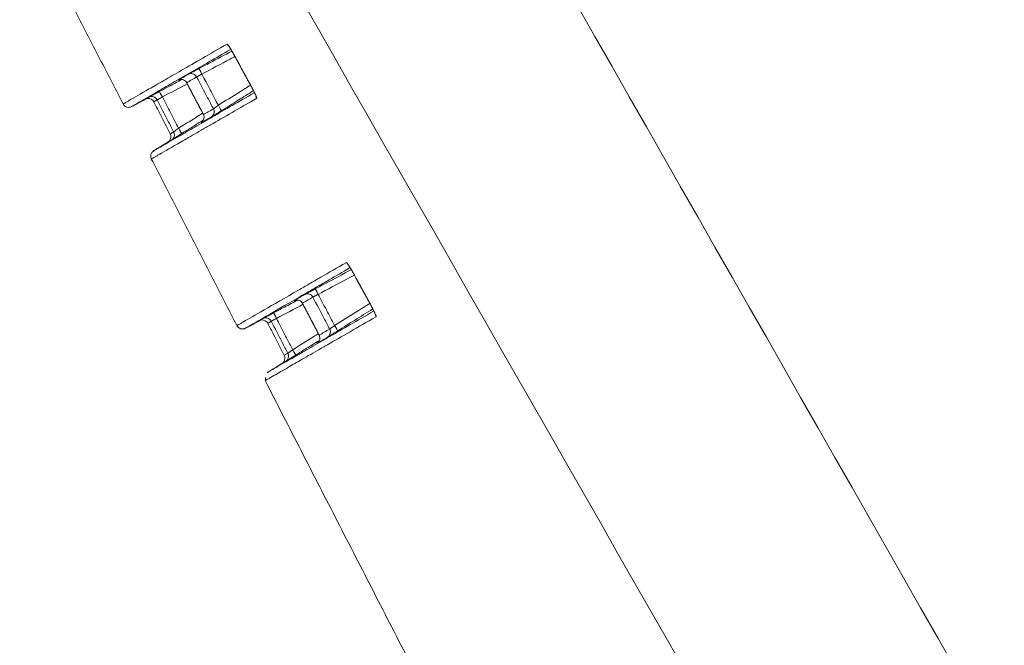
# Model space of a CAD drawing. Units: millimetres. Extents: x 0 to 1189, y 0 to 841.
# Drawn here: x 456 to 495, y 670 to 695 of the extents above; entities that cross this region are included whole.
import ezdxf

# ---------------------------------------------------------------- set-up
doc = ezdxf.new("R2010")
doc.units = ezdxf.units.MM
doc.layers.add('1', color=7, linetype='Continuous', true_color=0xffffff)
doc.layers.add('256', color=7, linetype='Continuous', true_color=0xffffff)
doc.styles.add('Arial', font='Arial')
doc.dimstyles.get("Standard").update_dxf_attribs({"dimtxt": 0.18, "dimasz": 0.18, "dimexe": 0.18, "dimexo": 0.0625, "dimgap": 0.09, "dimtad": 0, "dimtih": 1, "dimtoh": 1, "dimdec": 4, "dimzin": 0, "dimdsep": 46, "dimtxsty": 'Standard', "dimcen": 0.09, "dimadec": 0, "dimazin": 0, "dimtfac": 1, "dimtdec": 4, "dimtofl": 0, "dimtmove": 0, "dimatfit": 3, "dimfxl": 0, "dimtolj": 1, "dimtzin": 0, "dimarcsym": 0})

# ---------------------------------------------------------------- blocks, each defined once
blk = doc.blocks.new('_U3')
at = {"layer": '256', "color": 1, "lineweight": 13}
for p, q in [((450.17, 710.988), (450.17, 549.879)), ((600.089, 567.906), (600.089, 549.879)), ((450.17, 550.879), (600.089, 550.879))]:
    blk.add_line(p, q, dxfattribs=at)
at = {"layer": '256', "color": 1, "lineweight": 18}
for points in [[(450.17, 550.879), (453.17, 551.683), (453.17, 550.076)], [(600.089, 550.879), (597.089, 550.076), (597.089, 551.683)]]:
    blk.add_solid(points, dxfattribs=at)
at = {"layer": '256', "color": 7, "linetype": 'Continuous', "lineweight": 13, "insert": (522.473, 551.502), "char_height": 2.5, "attachment_point": 7, "line_spacing_factor": 1.047437, "style": 'Arial'}
blk.add_mtext('\\fArial|b0|i0;\\W1.0000;150', dxfattribs=at)
blk = doc.blocks.new('_U8')
at = {"layer": '256', "color": 1, "lineweight": 13}
for p, q in [((498.666, 742.576), (433.164, 742.576)), ((434.164, 742.576), (434.164, 564.698)), ((542.493, 564.698), (433.164, 564.698))]:
    blk.add_line(p, q, dxfattribs=at)
at = {"layer": '256', "color": 1, "lineweight": 18}
for points in [[(434.164, 742.576), (434.968, 739.576), (433.36, 739.576)], [(434.164, 564.698), (433.36, 567.698), (434.968, 567.698)]]:
    blk.add_solid(points, dxfattribs=at)
at = {"layer": '256', "color": 7, "linetype": 'Continuous', "lineweight": 13, "insert": (433.787, 650.961), "char_height": 2.5, "attachment_point": 7, "rotation": 90, "line_spacing_factor": 1.047437, "style": 'Arial'}
blk.add_mtext('\\fArial|b0|i0;\\W1.0000;178', dxfattribs=at)
blk = doc.blocks.new('_U9')
at = {"layer": '256', "color": 1, "lineweight": 13}
for p, q in [((450.203, 711.242), (439.331, 711.242)), ((440.331, 711.242), (440.331, 564.698)), ((542.493, 564.698), (439.331, 564.698))]:
    blk.add_line(p, q, dxfattribs=at)
at = {"layer": '256', "color": 1, "lineweight": 18}
for points in [[(440.331, 711.242), (441.135, 708.242), (439.527, 708.242)], [(440.331, 564.698), (439.527, 567.698), (441.135, 567.698)]]:
    blk.add_solid(points, dxfattribs=at)
at = {"layer": '256', "color": 7, "linetype": 'Continuous', "lineweight": 13, "insert": (439.953, 635.294), "char_height": 2.5, "attachment_point": 7, "rotation": 90, "line_spacing_factor": 1.047437, "style": 'Arial'}
blk.add_mtext('\\fArial|b0|i0;\\W1.0000;147', dxfattribs=at)

msp = doc.modelspace()

# ---------------------------------------------------------------- linework, layer by layer
at = {"layer": '1', "color": 3, "linetype": 'Continuous', "lineweight": 18}
for p, q in [((464.418, 693.684), (464.418, 693.685)), ((465.128, 692.385), (465.129, 692.385)), ((469.218, 684.909), (469.219, 684.909)), ((469.929, 683.61), (469.929, 683.61))]:
    msp.add_line(p, q, dxfattribs=at)
at = {"layer": '1', "color": 7, "linetype": 'Continuous', "lineweight": 13}
for centre, major_axis, ratio, start_param, end_param in [((464.363, 694.225), (-0.125, 0.217), 0.997017, 1.54758, 2.008692), ((462.7, 692.667), (0.125, -0.217), 0.998678, 2.239349, 3.106693), ((463.125, 692.894), (-0.117, 0.221), 0.034924, 4.712297, 6.28138), ((462.3, 692.436), (0.125, -0.217), 0.998964, 2.230397, 3.106703), ((461.536, 691.976), (-0.117, 0.221), 0.034936, 4.71196, 6.282508), ((460.976, 691.672), (-0.125, 0.217), 0.999913, 5.85481, 6.248382), ((461.11, 691.749), (-0.125, 0.217), 0.999817, 5.908696, 6.248363), ((465.554, 692.046), (-0.125, 0.217), 0.996938, 1.176108, 1.547569), ((463.376, 691.387), (0.125, -0.217), 0.998658, 1.194652, 1.533351), ((463.786, 691.642), (0.132, -0.212), 0.034833, 0.001824, 1.568273), ((462.185, 690.718), (-0.132, 0.212), 0.034821, 3.142277, 4.709525), ((461.64, 690.384), (-0.125, 0.217), 0.999911, 3.176547, 3.569768), ((461.774, 690.462), (-0.125, 0.217), 0.999814, 3.176546, 3.625971), ((469.161, 685.448), (-0.125, 0.217), 0.996694, 1.54757, 2.012629), ((467.8, 684.046), (-0.117, 0.221), 0.034924, 4.712297, 6.281285), ((466.954, 683.576), (0.125, -0.217), 0.998853, 2.203477, 3.106697), ((467.375, 683.819), (0.125, -0.217), 0.998535, 1.533356, 3.106686), ((465.56, 682.772), (-0.125, 0.217), 0.999903, 5.85548, 6.248383), ((465.701, 682.853), (-0.125, 0.217), 0.999797, 5.915598, 6.248362), ((466.127, 683.08), (-0.117, 0.221), 0.034936, 4.71196, 6.282473), ((470.353, 683.269), (-0.125, 0.217), 0.996611, 1.166626, 1.547558), ((468.051, 682.539), (0.125, -0.217), 0.998514, 1.120148, 1.53334), ((468.461, 682.794), (0.132, -0.212), 0.034833, 0.001919, 1.568273), ((466.776, 681.822), (-0.132, 0.212), 0.034821, 3.142313, 4.709525), ((466.365, 681.566), (-0.125, 0.217), 0.999794, 3.176543, 3.617591), ((466.224, 681.484), (-0.125, 0.217), 0.999902, 3.176544, 3.569952)]:
    msp.add_ellipse(centre, major_axis=major_axis, ratio=ratio, start_param=start_param, end_param=end_param, dxfattribs=at)
at = {"layer": '1', "color": 3, "linetype": 'Continuous', "lineweight": 18}
for centre, major_axis, ratio, start_param, end_param in [((462.3, 692.436), (0.125, -0.217), 0.998964, 1.530926, 2.230401), ((462.7, 692.667), (0.125, -0.217), 0.998678, 1.533366, 2.239346), ((460.976, 691.672), (-0.125, 0.217), 0.999913, 4.664497, 5.85481), ((461.11, 691.749), (-0.125, 0.217), 0.999817, 4.665295, 5.908697), ((460.185, 691.812), (-0.125, 0.216), 1, 1.513196, 3.141556), ((463.376, 691.387), (0.125, -0.217), 0.998658, 0.034993, 1.194653), ((462.973, 691.154), (0.125, -0.217), 0.998949, 0.034983, 1.530911), ((461.774, 690.462), (-0.125, 0.217), 0.999814, 3.62597, 4.665245), ((461.64, 690.384), (-0.125, 0.217), 0.999911, 3.569769, 4.664435), ((461.321, 689.601), (-0.125, 0.216), 1, 6.283167, 7.800435), ((466.954, 683.576), (0.125, -0.217), 0.998853, 1.530916, 2.203478), ((465.56, 682.772), (-0.125, 0.217), 0.999903, 4.664497, 5.855482), ((465.701, 682.853), (-0.125, 0.217), 0.999797, 4.665293, 5.915597), ((464.762, 682.908), (0.125, -0.217), 1, 4.651613, 6.283209), ((467.627, 682.294), (0.125, -0.217), 0.998836, 0.034984, 1.530901), ((468.051, 682.539), (0.125, -0.217), 0.998514, 0.034995, 1.120146), ((466.224, 681.484), (0.125, -0.217), 0.999902, 0.427674, 1.522784), ((466.224, 681.484), (-0.125, 0.217), 0.999902, 3.569949, 4.66443), ((466.365, 681.566), (-0.125, 0.217), 0.999794, 3.617593, 4.665239)]:
    msp.add_ellipse(centre, major_axis=major_axis, ratio=ratio, start_param=start_param, end_param=end_param, dxfattribs=at)
at = {"layer": '1', "color": 7, "linetype": 'Continuous', "lineweight": 13}
for points in [[(464.463, 719.78), (493.871, 668.23), (523.288, 616.686), (552.713, 565.146)], [(542.066, 564.954), (513.506, 614.815), (484.969, 664.689), (456.454, 714.576)], [(462.542, 692.511), (462.209, 692.334), (461.876, 692.157), (461.543, 691.98)], [(462.921, 692.784), (462.779, 692.702), (462.646, 692.625), (462.521, 692.553)], [(461.332, 691.864), (461.279, 691.834), (461.235, 691.808), (461.199, 691.787)], [(463.194, 691.27), (463.32, 691.343), (463.455, 691.421), (463.597, 691.503)], [(461.862, 690.499), (461.899, 690.52), (461.943, 690.546), (461.996, 690.577)], [(467.595, 683.936), (467.447, 683.85), (467.306, 683.769), (467.175, 683.692)], [(467.197, 683.649), (466.843, 683.461), (466.489, 683.272), (466.134, 683.084)], [(465.923, 682.968), (465.868, 682.936), (465.821, 682.909), (465.783, 682.886)], [(467.848, 682.41), (467.981, 682.487), (468.122, 682.569), (468.272, 682.655)], [(466.446, 681.598), (466.485, 681.621), (466.532, 681.648), (466.587, 681.68)]]:
    msp.add_open_spline(points, degree=3, dxfattribs=at)
at = {"layer": '1', "color": 3, "linetype": 'Continuous', "lineweight": 18}
for points, degree in [([(456.521, 698.392), (459.962, 691.698)], 1), ([(464.418, 693.684), (464.773, 693.035), (465.128, 692.385)], 2), ([(462.182, 692.657), (462.308, 692.729), (462.441, 692.806), (462.582, 692.888)], 3), ([(462.521, 692.552), (462.857, 691.911), (463.194, 691.27)], 2), ([(460.282, 691.581), (460.902, 691.91)], 1), ([(460.859, 691.893), (460.895, 691.914), (460.94, 691.94), (460.992, 691.97)], 3), ([(463.509, 691.175), (463.366, 691.093), (463.232, 691.015), (463.106, 690.942)], 3), ([(461.81, 690.202), (461.174, 689.805)], 1), ([(461.907, 690.25), (461.854, 690.219), (461.809, 690.193), (461.772, 690.172)], 3), ([(461.099, 689.487), (464.539, 682.795)], 1), ([(469.218, 684.909), (469.573, 684.259), (469.929, 683.61)], 2), ([(466.836, 683.797), (466.968, 683.873), (467.108, 683.954), (467.257, 684.04)], 3), ([(467.174, 683.692), (467.511, 683.051), (467.848, 682.41)], 2), ([(464.86, 682.677), (465.49, 683.012)], 1), ([(465.443, 682.993), (465.481, 683.015), (465.528, 683.042), (465.583, 683.074)], 3), ([(468.184, 682.327), (468.034, 682.24), (467.892, 682.159), (467.76, 682.082)], 3), ([(466.396, 681.303), (465.752, 680.9)], 1), ([(466.498, 681.354), (466.442, 681.321), (466.395, 681.294), (466.356, 681.272)], 3), ([(465.7, 680.706), (465.682, 680.651), (465.704, 680.596)], 2), ([(465.676, 680.584), (477.319, 657.936)], 1)]:
    msp.add_open_spline(points, degree=degree, dxfattribs=at)
at = {"layer": '1', "color": 7, "linetype": 'Continuous', "lineweight": 13}
for points, knots in [([(459.962, 691.698), (459.962, 691.698), (459.962, 691.698), (459.962, 691.698), (459.968, 691.701), (459.99, 691.714), (460.006, 691.723), (460.072, 691.761), (460.137, 691.798), (460.399, 691.949), (460.66, 692.1), (461.183, 692.401), (461.379, 692.514), (461.706, 692.702), (461.82, 692.767), (462.06, 692.905), (462.185, 692.977), (462.838, 693.353), (463.448, 693.704), (464.144, 694.105)], [0, 0, 0, 0, 0.000317, 0.000317, 0.062797, 0.062797, 0.125277, 0.125277, 0.250238, 0.250238, 0.500158, 0.500158, 0.625119, 0.625119, 0.687599, 0.687599, 0.750079, 0.750079, 1, 1, 1, 1]), ([(464.418, 693.685), (464.402, 693.714), (464.386, 693.742), (464.362, 693.785), (464.354, 693.798), (464.339, 693.826), (464.323, 693.852), (464.308, 693.878), (464.293, 693.902), (464.286, 693.914), (464.264, 693.949), (464.251, 693.971), (464.232, 694), (464.226, 694.009), (464.214, 694.026), (464.208, 694.034), (464.193, 694.057), (464.183, 694.069), (464.171, 694.084), (464.167, 694.088), (464.161, 694.095), (464.158, 694.098), (464.15, 694.105), (464.146, 694.106), (464.144, 694.105)], [0, 0, 0, 0, 0.125, 0.125, 0.1875, 0.1875, 0.25, 0.3125, 0.3125, 0.375, 0.375, 0.5, 0.5, 0.5625, 0.5625, 0.625, 0.625, 0.75, 0.75, 0.8125, 0.8125, 0.875, 0.875, 1, 1, 1, 1]), ([(463.008, 693.115), (463.155, 693.193), (463.302, 693.271), (463.745, 693.507), (464.042, 693.665), (464.339, 693.823)], [0, 0, 0, 0, 0.331341, 0.331341, 1, 1, 1, 1]), ([(464.461, 693.605), (464.395, 693.57), (464.33, 693.535), (463.887, 693.3), (463.51, 693.099), (463.133, 692.898)], [0, 0, 0, 0, 0.148138, 0.148138, 1, 1, 1, 1]), ([(464.418, 693.685), (464.498, 693.539), (464.578, 693.392), (464.815, 692.959), (464.972, 692.672), (465.129, 692.385)], [0, 0, 0, 0, 0.337596, 0.337596, 1, 1, 1, 1]), ([(461.418, 692.197), (461.565, 692.275), (461.712, 692.353), (462.017, 692.515), (462.175, 692.599), (462.333, 692.683)], [0, 0, 0, 0, 0.482438, 0.482438, 1, 1, 1, 1]), ([(462.182, 692.657), (462.181, 692.656), (462.183, 692.657), (462.189, 692.66), (462.191, 692.661), (462.194, 692.663)], [0, 0, 0, 0, 0.727066, 0.727066, 1, 1, 1, 1]), ([(462.521, 692.553), (462.598, 692.405), (462.676, 692.257), (462.9, 691.83), (463.047, 691.55), (463.194, 691.27)], [0, 0, 0, 0, 0.34522, 0.34522, 1, 1, 1, 1]), ([(463.133, 692.898), (463.126, 692.895), (463.119, 692.891), (463.105, 692.884), (463.098, 692.88), (463.079, 692.869), (463.066, 692.862), (463.041, 692.849), (463.029, 692.843), (463.006, 692.83), (462.995, 692.825), (462.981, 692.817), (462.976, 692.814), (462.967, 692.81), (462.963, 692.807), (462.952, 692.801), (462.945, 692.797), (462.937, 692.793), (462.934, 692.792), (462.93, 692.789), (462.928, 692.788), (462.923, 692.785), (462.921, 692.784), (462.921, 692.784)], [0, 0, 0, 0, 0.0625, 0.0625, 0.125, 0.125, 0.25, 0.25, 0.375, 0.375, 0.5, 0.5, 0.5625, 0.5625, 0.625, 0.625, 0.75, 0.75, 0.8125, 0.8125, 0.875, 0.875, 1, 1, 1, 1]), ([(463.597, 691.503), (463.519, 691.651), (463.441, 691.798), (463.216, 692.225), (463.068, 692.504), (462.921, 692.784)], [0, 0, 0, 0, 0.345254, 0.345254, 1, 1, 1, 1]), ([(463.133, 692.898), (463.243, 692.69), (463.353, 692.481), (463.574, 692.064), (463.684, 691.855), (463.794, 691.646)], [0, 0, 0, 0, 0.5, 0.5, 1, 1, 1, 1]), ([(463.794, 691.646), (464.077, 691.823), (464.36, 691.999), (464.791, 692.269), (464.941, 692.362), (465.09, 692.456)], [0, 0, 0, 0, 0.654695, 0.654695, 1, 1, 1, 1]), ([(465.207, 692.235), (465.003, 692.107), (464.798, 691.979), (464.369, 691.711), (464.144, 691.571), (463.919, 691.43)], [0, 0, 0, 0, 0.475958, 0.475958, 1, 1, 1, 1]), ([(465.335, 691.926), (465.338, 691.927), (465.338, 691.932), (465.337, 691.942), (465.336, 691.946), (465.334, 691.956), (465.33, 691.967), (465.326, 691.98), (465.32, 691.995), (465.317, 692.003), (465.307, 692.029), (465.299, 692.048), (465.284, 692.079), (465.279, 692.091), (465.268, 692.114), (465.263, 692.126), (465.245, 692.163), (465.232, 692.189), (465.212, 692.229), (465.204, 692.243), (465.19, 692.271), (465.183, 692.285), (465.16, 692.328), (465.145, 692.356), (465.129, 692.385)], [0, 0, 0, 0, 0.125, 0.125, 0.1875, 0.1875, 0.25, 0.3125, 0.3125, 0.375, 0.375, 0.5, 0.5, 0.5625, 0.5625, 0.625, 0.625, 0.75, 0.75, 0.8125, 0.8125, 0.875, 0.875, 1, 1, 1, 1]), ([(465.335, 691.926), (464.63, 691.52), (464.013, 691.165), (463.351, 690.784), (463.224, 690.711), (462.981, 690.571), (462.634, 690.371), (462.336, 690.199), (461.806, 689.894), (461.541, 689.742), (461.32, 689.614), (461.281, 689.592), (461.215, 689.554), (461.187, 689.538), (461.121, 689.5), (461.099, 689.487), (461.099, 689.487), (461.099, 689.487), (461.099, 689.487)], [0, 0, 0, 0, 0.249929, 0.249929, 0.312411, 0.312411, 0.374894, 0.499858, 0.499858, 0.749787, 0.749787, 0.812269, 0.812269, 0.874752, 0.874752, 0.999716, 0.999716, 1, 1, 1, 1]), ([(461.332, 691.864), (461.332, 691.864), (461.334, 691.865), (461.338, 691.867), (461.34, 691.868), (461.344, 691.871), (461.346, 691.872), (461.354, 691.877), (461.361, 691.88), (461.376, 691.889), (461.385, 691.893), (461.404, 691.904), (461.415, 691.91), (461.432, 691.919), (461.438, 691.922), (461.45, 691.929), (461.456, 691.933), (461.475, 691.943), (461.488, 691.95), (461.509, 691.961), (461.516, 691.965), (461.529, 691.973), (461.536, 691.976), (461.543, 691.98)], [0, 0, 0, 0, 0.125, 0.125, 0.1875, 0.1875, 0.25, 0.25, 0.375, 0.375, 0.5, 0.5, 0.625, 0.625, 0.6875, 0.6875, 0.75, 0.75, 0.875, 0.875, 0.9375, 0.9375, 1, 1, 1, 1]), ([(461.996, 690.577), (461.92, 690.725), (461.843, 690.873), (461.622, 691.302), (461.477, 691.583), (461.332, 691.864)], [0, 0, 0, 0, 0.345103, 0.345103, 1, 1, 1, 1]), ([(461.543, 691.98), (461.652, 691.771), (461.76, 691.561), (461.976, 691.142), (462.084, 690.932), (462.193, 690.722)], [0, 0, 0, 0, 0.5, 0.5, 1, 1, 1, 1]), ([(462.193, 690.722), (462.475, 690.899), (462.758, 691.076), (463.082, 691.278), (463.123, 691.303), (463.163, 691.329)], [0, 0, 0, 0, 0.874028, 0.874028, 1, 1, 1, 1]), ([(463.794, 691.646), (463.782, 691.637), (463.769, 691.628), (463.751, 691.615), (463.745, 691.61), (463.733, 691.601), (463.727, 691.597), (463.709, 691.584), (463.698, 691.576), (463.683, 691.565), (463.678, 691.561), (463.668, 691.554), (463.663, 691.551), (463.649, 691.541), (463.641, 691.535), (463.627, 691.525), (463.62, 691.52), (463.61, 691.512), (463.606, 691.509), (463.601, 691.506), (463.6, 691.505), (463.598, 691.504), (463.597, 691.504), (463.597, 691.503)], [0, 0, 0, 0, 0.125, 0.125, 0.1875, 0.1875, 0.25, 0.25, 0.375, 0.375, 0.4375, 0.4375, 0.5, 0.5, 0.625, 0.625, 0.75, 0.75, 0.875, 0.875, 0.9375, 0.9375, 1, 1, 1, 1]), ([(463.2, 691.058), (463.124, 691.01), (463.048, 690.963), (462.826, 690.824), (462.68, 690.733), (462.462, 690.596), (462.39, 690.551), (462.317, 690.506)], [0, 0, 0, 0, 0.258466, 0.258466, 0.754648, 0.754648, 1, 1, 1, 1]), ([(461.996, 690.577), (461.996, 690.577), (461.997, 690.577), (461.998, 690.578), (461.999, 690.579), (462.004, 690.582), (462.007, 690.585), (462.015, 690.59), (462.018, 690.592), (462.024, 690.597), (462.027, 690.599), (462.038, 690.607), (462.046, 690.613), (462.06, 690.623), (462.065, 690.627), (462.075, 690.634), (462.08, 690.638), (462.095, 690.65), (462.107, 690.658), (462.124, 690.671), (462.13, 690.676), (462.142, 690.685), (462.149, 690.689), (462.167, 690.703), (462.18, 690.713), (462.193, 690.722)], [0, 0, 0, 0, 0.0625, 0.0625, 0.125, 0.125, 0.25, 0.25, 0.3125, 0.3125, 0.375, 0.375, 0.5, 0.5, 0.5625, 0.5625, 0.625, 0.625, 0.75, 0.75, 0.8125, 0.8125, 0.875, 0.875, 1, 1, 1, 1]), ([(464.54, 682.794), (464.54, 682.794), (464.563, 682.807), (464.632, 682.847), (464.661, 682.863), (464.73, 682.903), (464.77, 682.926), (464.999, 683.058), (465.275, 683.217), (466.009, 683.64), (466.467, 683.904), (467.155, 684.3), (467.299, 684.382), (467.597, 684.554), (468.061, 684.821), (468.576, 685.118), (468.943, 685.329)], [0, 0, 0, 0, 0.124831, 0.124831, 0.187343, 0.187343, 0.249855, 0.249855, 0.499903, 0.499903, 0.749952, 0.749952, 0.812464, 0.812464, 0.874976, 1, 1, 1, 1]), ([(467.682, 684.267), (467.829, 684.345), (467.976, 684.423), (468.463, 684.682), (468.802, 684.863), (469.142, 685.043)], [0, 0, 0, 0, 0.302292, 0.302292, 1, 1, 1, 1]), ([(469.219, 684.909), (469.203, 684.938), (469.187, 684.967), (469.163, 685.009), (469.155, 685.023), (469.139, 685.05), (469.124, 685.077), (469.108, 685.102), (469.093, 685.127), (469.086, 685.139), (469.064, 685.174), (469.051, 685.195), (469.032, 685.224), (469.026, 685.233), (469.014, 685.25), (469.008, 685.259), (468.992, 685.281), (468.983, 685.293), (468.97, 685.308), (468.967, 685.312), (468.96, 685.319), (468.957, 685.322), (468.949, 685.328), (468.945, 685.33), (468.943, 685.329)], [0, 0, 0, 0, 0.125, 0.125, 0.1875, 0.1875, 0.25, 0.3125, 0.3125, 0.375, 0.375, 0.5, 0.5, 0.5625, 0.5625, 0.625, 0.625, 0.75, 0.75, 0.8125, 0.8125, 0.875, 0.875, 1, 1, 1, 1]), ([(469.264, 684.825), (469.156, 684.768), (469.048, 684.71), (468.563, 684.452), (468.185, 684.251), (467.807, 684.05)], [0, 0, 0, 0, 0.22213, 0.22213, 1, 1, 1, 1]), ([(469.219, 684.909), (469.299, 684.763), (469.379, 684.617), (469.615, 684.184), (469.772, 683.897), (469.929, 683.61)], [0, 0, 0, 0, 0.33763, 0.33763, 1, 1, 1, 1]), ([(466.009, 683.301), (466.156, 683.379), (466.303, 683.457), (466.631, 683.631), (466.811, 683.727), (466.991, 683.823)], [0, 0, 0, 0, 0.449405, 0.449405, 1, 1, 1, 1]), ([(466.836, 683.797), (466.835, 683.796), (466.836, 683.797), (466.842, 683.8), (466.845, 683.801), (466.847, 683.803)], [0, 0, 0, 0, 0.719431, 0.719431, 1, 1, 1, 1]), ([(467.807, 684.05), (467.8, 684.047), (467.794, 684.043), (467.78, 684.036), (467.773, 684.032), (467.753, 684.021), (467.74, 684.015), (467.716, 684.001), (467.703, 683.995), (467.681, 683.982), (467.67, 683.977), (467.656, 683.969), (467.651, 683.966), (467.642, 683.962), (467.638, 683.959), (467.627, 683.953), (467.62, 683.95), (467.612, 683.945), (467.609, 683.944), (467.605, 683.941), (467.603, 683.94), (467.598, 683.937), (467.596, 683.936), (467.595, 683.936)], [0, 0, 0, 0, 0.0625, 0.0625, 0.125, 0.125, 0.25, 0.25, 0.375, 0.375, 0.5, 0.5, 0.5625, 0.5625, 0.625, 0.625, 0.75, 0.75, 0.8125, 0.8125, 0.875, 0.875, 1, 1, 1, 1]), ([(468.272, 682.655), (468.194, 682.803), (468.116, 682.95), (467.891, 683.377), (467.743, 683.656), (467.595, 683.936)], [0, 0, 0, 0, 0.345255, 0.345255, 1, 1, 1, 1]), ([(467.807, 684.05), (467.918, 683.842), (468.028, 683.633), (468.139, 683.422), (468.141, 683.419), (468.251, 683.21), (468.36, 683.004), (468.469, 682.798)], [0, 0, 0, 0, 0.5, 0.5, 0.506055, 0.506055, 1, 1, 1, 1]), ([(467.175, 683.692), (467.252, 683.545), (467.33, 683.397), (467.554, 682.97), (467.701, 682.69), (467.848, 682.41)], [0, 0, 0, 0, 0.345221, 0.345221, 1, 1, 1, 1]), ([(468.469, 682.798), (468.752, 682.975), (469.034, 683.151), (469.507, 683.447), (469.697, 683.566), (469.888, 683.684)], [0, 0, 0, 0, 0.597863, 0.597863, 1, 1, 1, 1]), ([(470.005, 683.464), (469.76, 683.311), (469.515, 683.158), (469.045, 682.864), (468.819, 682.723), (468.594, 682.582)], [0, 0, 0, 0, 0.520387, 0.520387, 1, 1, 1, 1]), ([(470.134, 683.15), (470.136, 683.151), (470.137, 683.155), (470.136, 683.166), (470.135, 683.17), (470.133, 683.18), (470.13, 683.19), (470.125, 683.204), (470.12, 683.219), (470.117, 683.227), (470.106, 683.253), (470.098, 683.272), (470.084, 683.304), (470.079, 683.315), (470.068, 683.338), (470.063, 683.35), (470.045, 683.387), (470.032, 683.413), (470.012, 683.454), (470.005, 683.468), (469.99, 683.496), (469.983, 683.51), (469.961, 683.552), (469.945, 683.581), (469.929, 683.61)], [0, 0, 0, 0, 0.125, 0.125, 0.1875, 0.1875, 0.25, 0.3125, 0.3125, 0.375, 0.375, 0.5, 0.5, 0.5625, 0.5625, 0.625, 0.625, 0.75, 0.75, 0.8125, 0.8125, 0.875, 0.875, 1, 1, 1, 1]), ([(470.134, 683.15), (469.392, 682.722), (468.742, 682.348), (468.046, 681.947), (467.912, 681.87), (467.657, 681.723), (467.291, 681.513), (466.978, 681.332), (466.421, 681.011), (466.142, 680.851), (465.863, 680.69), (465.793, 680.65), (465.723, 680.61), (465.706, 680.6), (465.682, 680.586), (465.676, 680.583), (465.676, 680.583), (465.676, 680.583)], [0, 0, 0, 0, 0.249931, 0.249931, 0.312414, 0.312414, 0.374897, 0.499863, 0.499863, 0.749794, 0.749794, 0.874759, 0.874759, 0.937242, 0.937242, 0.999725, 1, 1, 1, 1]), ([(465.923, 682.968), (465.923, 682.968), (465.925, 682.969), (465.929, 682.971), (465.931, 682.972), (465.935, 682.974), (465.937, 682.976), (465.945, 682.98), (465.952, 682.984), (465.967, 682.992), (465.976, 682.997), (465.996, 683.008), (466.006, 683.013), (466.023, 683.023), (466.029, 683.026), (466.041, 683.033), (466.047, 683.036), (466.066, 683.047), (466.079, 683.054), (466.1, 683.065), (466.107, 683.069), (466.12, 683.076), (466.127, 683.08), (466.134, 683.084)], [0, 0, 0, 0, 0.125, 0.125, 0.1875, 0.1875, 0.25, 0.25, 0.375, 0.375, 0.5, 0.5, 0.625, 0.625, 0.6875, 0.6875, 0.75, 0.75, 0.875, 0.875, 0.9375, 0.9375, 1, 1, 1, 1]), ([(466.134, 683.084), (466.243, 682.874), (466.351, 682.664), (466.567, 682.245), (466.675, 682.035), (466.784, 681.826)], [0, 0, 0, 0, 0.5, 0.5, 1, 1, 1, 1]), ([(466.587, 681.68), (466.511, 681.828), (466.434, 681.976), (466.213, 682.406), (466.068, 682.687), (465.923, 682.968)], [0, 0, 0, 0, 0.345103, 0.345103, 1, 1, 1, 1]), ([(468.469, 682.798), (468.456, 682.789), (468.444, 682.78), (468.426, 682.767), (468.42, 682.762), (468.408, 682.753), (468.402, 682.749), (468.384, 682.736), (468.373, 682.728), (468.358, 682.717), (468.353, 682.713), (468.343, 682.706), (468.338, 682.703), (468.324, 682.693), (468.316, 682.687), (468.302, 682.677), (468.295, 682.672), (468.285, 682.665), (468.281, 682.662), (468.276, 682.658), (468.275, 682.657), (468.273, 682.656), (468.272, 682.656), (468.272, 682.655)], [0, 0, 0, 0, 0.125, 0.125, 0.1875, 0.1875, 0.25, 0.25, 0.375, 0.375, 0.4375, 0.4375, 0.5, 0.5, 0.625, 0.625, 0.75, 0.75, 0.875, 0.875, 0.9375, 0.9375, 1, 1, 1, 1]), ([(466.784, 681.826), (467.066, 682.002), (467.349, 682.179), (467.693, 682.394), (467.755, 682.432), (467.816, 682.471)], [0, 0, 0, 0, 0.821972, 0.821972, 1, 1, 1, 1]), ([(466.587, 681.68), (466.587, 681.68), (466.588, 681.681), (466.589, 681.682), (466.591, 681.682), (466.595, 681.685), (466.599, 681.688), (466.606, 681.694), (466.609, 681.696), (466.615, 681.701), (466.618, 681.703), (466.629, 681.711), (466.637, 681.717), (466.651, 681.727), (466.656, 681.731), (466.666, 681.738), (466.671, 681.742), (466.687, 681.754), (466.698, 681.762), (466.715, 681.775), (466.721, 681.779), (466.733, 681.788), (466.74, 681.793), (466.758, 681.807), (466.771, 681.816), (466.784, 681.826)], [0, 0, 0, 0, 0.0625, 0.0625, 0.125, 0.125, 0.25, 0.25, 0.3125, 0.3125, 0.375, 0.375, 0.5, 0.5, 0.5625, 0.5625, 0.625, 0.625, 0.75, 0.75, 0.8125, 0.8125, 0.875, 0.875, 1, 1, 1, 1]), ([(467.857, 682.202), (467.759, 682.141), (467.661, 682.08), (467.418, 681.928), (467.271, 681.837), (467.053, 681.7), (466.981, 681.655), (466.908, 681.61)], [0, 0, 0, 0, 0.30892, 0.30892, 0.771156, 0.771156, 1, 1, 1, 1])]:
    msp.add_open_spline(points, degree=3, knots=knots, dxfattribs=at)
at = {"layer": '1', "color": 3, "linetype": 'Continuous', "lineweight": 18}
for points, knots in [([(464.281, 693.889), (463.668, 693.535), (463.125, 693.222), (462.523, 692.874), (462.398, 692.802), (462.158, 692.663), (462.044, 692.597), (461.718, 692.409), (461.522, 692.296), (460.999, 691.994), (460.738, 691.843), (460.477, 691.692), (460.411, 691.654), (460.346, 691.617), (460.329, 691.607), (460.308, 691.595), (460.302, 691.592), (460.302, 691.591)], [0, 0, 0, 0, 0.231492, 0.231492, 0.295555, 0.295555, 0.359617, 0.359617, 0.487743, 0.487743, 0.743995, 0.743995, 0.872121, 0.872121, 0.936184, 0.936184, 1, 1, 1, 1]), ([(464.199, 694.042), (464.199, 694.042), (464.199, 694.041), (464.206, 694.034), (464.227, 694.004), (464.27, 693.939), (464.336, 693.83), (464.395, 693.727), (464.426, 693.669), (464.431, 693.659)], [0, 0, 0, 0, 0.014139, 0.101302, 0.23106, 0.428254, 0.671982, 0.944586, 1, 1, 1, 1]), ([(463.008, 693.115), (462.994, 693.108), (462.98, 693.1), (462.953, 693.086), (462.939, 693.079), (462.899, 693.057), (462.873, 693.044), (462.836, 693.024), (462.824, 693.017), (462.799, 693.004), (462.788, 692.998), (462.754, 692.98), (462.733, 692.969), (462.704, 692.953), (462.694, 692.948), (462.677, 692.939), (462.668, 692.934), (462.645, 692.922), (462.632, 692.915), (462.615, 692.906), (462.61, 692.903), (462.601, 692.898), (462.597, 692.896), (462.588, 692.891), (462.584, 692.889), (462.582, 692.888)], [0, 0, 0, 0, 0.0625, 0.0625, 0.125, 0.125, 0.25, 0.25, 0.3125, 0.3125, 0.375, 0.375, 0.5, 0.5, 0.5625, 0.5625, 0.625, 0.625, 0.75, 0.75, 0.8125, 0.8125, 0.875, 0.875, 1, 1, 1, 1]), ([(462.187, 692.66), (462.186, 692.659), (462.187, 692.659), (462.19, 692.661), (462.194, 692.663), (462.203, 692.667), (462.224, 692.675), (462.266, 692.686), (462.328, 692.688), (462.372, 692.676), (462.393, 692.667)], [0, 0, 0, 0, 0.139773, 0.18725, 0.214576, 0.24455, 0.31704, 0.468914, 0.743553, 1, 1, 1, 1]), ([(461.418, 692.197), (461.404, 692.189), (461.39, 692.182), (461.362, 692.167), (461.349, 692.16), (461.308, 692.138), (461.281, 692.124), (461.243, 692.104), (461.231, 692.097), (461.206, 692.084), (461.194, 692.078), (461.16, 692.059), (461.139, 692.048), (461.109, 692.033), (461.1, 692.028), (461.082, 692.018), (461.074, 692.014), (461.051, 692.001), (461.038, 691.994), (461.021, 691.986), (461.017, 691.983), (461.008, 691.979), (461.005, 691.977), (460.996, 691.972), (460.993, 691.97), (460.992, 691.97)], [0, 0, 0, 0, 0.0625, 0.0625, 0.125, 0.125, 0.25, 0.25, 0.3125, 0.3125, 0.375, 0.375, 0.5, 0.5, 0.5625, 0.5625, 0.625, 0.625, 0.75, 0.75, 0.8125, 0.8125, 0.875, 0.875, 1, 1, 1, 1]), ([(461.189, 689.813), (461.189, 689.814), (461.211, 689.826), (461.277, 689.865), (461.305, 689.88), (461.371, 689.919), (461.41, 689.941), (461.631, 690.069), (461.895, 690.221), (462.425, 690.527), (462.623, 690.642), (462.954, 690.833), (463.07, 690.899), (463.312, 691.04), (463.439, 691.113), (464.053, 691.467), (464.608, 691.788), (465.235, 692.15)], [0, 0, 0, 0, 0.127685, 0.127685, 0.191624, 0.191624, 0.255562, 0.255562, 0.511317, 0.511317, 0.639194, 0.639194, 0.703133, 0.703133, 0.767072, 0.767072, 1, 1, 1, 1]), ([(465.129, 692.382), (465.141, 692.361), (465.18, 692.291), (465.237, 692.177), (465.285, 692.075), (465.307, 692.022), (465.311, 692.008), (465.312, 692.007), (465.312, 692.007)], [0, 0, 0, 0, 0.1198, 0.416472, 0.675568, 0.870109, 0.979075, 1, 1, 1, 1]), ([(461.199, 691.787), (461.275, 691.639), (461.351, 691.491), (461.572, 691.061), (461.717, 690.78), (461.862, 690.499)], [0, 0, 0, 0, 0.345087, 0.345087, 1, 1, 1, 1]), ([(463.509, 691.175), (463.51, 691.175), (463.511, 691.176), (463.515, 691.178), (463.517, 691.18), (463.527, 691.186), (463.535, 691.191), (463.551, 691.201), (463.557, 691.205), (463.571, 691.213), (463.578, 691.217), (463.6, 691.231), (463.617, 691.242), (463.645, 691.259), (463.655, 691.265), (463.676, 691.278), (463.686, 691.285), (463.719, 691.305), (463.742, 691.319), (463.778, 691.342), (463.791, 691.35), (463.816, 691.366), (463.828, 691.373), (463.866, 691.397), (463.892, 691.414), (463.919, 691.43)], [0, 0, 0, 0, 0.0625, 0.0625, 0.125, 0.125, 0.25, 0.25, 0.3125, 0.3125, 0.375, 0.375, 0.5, 0.5, 0.5625, 0.5625, 0.625, 0.625, 0.75, 0.75, 0.8125, 0.8125, 0.875, 0.875, 1, 1, 1, 1]), ([(461.843, 690.24), (461.839, 690.233), (461.828, 690.218), (461.808, 690.199), (461.792, 690.185), (461.782, 690.178), (461.778, 690.176), (461.776, 690.175), (461.776, 690.174), (461.775, 690.174), (461.775, 690.174)], [0, 0, 0, 0, 0.226517, 0.554241, 0.778675, 0.866308, 0.908112, 0.938554, 0.979449, 1, 1, 1, 1]), ([(461.907, 690.25), (461.907, 690.25), (461.908, 690.251), (461.911, 690.253), (461.913, 690.254), (461.922, 690.259), (461.93, 690.264), (461.945, 690.274), (461.951, 690.278), (461.964, 690.286), (461.971, 690.29), (461.994, 690.304), (462.01, 690.314), (462.039, 690.332), (462.049, 690.338), (462.069, 690.351), (462.08, 690.358), (462.113, 690.379), (462.137, 690.393), (462.174, 690.416), (462.186, 690.424), (462.212, 690.44), (462.225, 690.448), (462.264, 690.473), (462.29, 690.489), (462.317, 690.506)], [0, 0, 0, 0, 0.0625, 0.0625, 0.125, 0.125, 0.25, 0.25, 0.3125, 0.3125, 0.375, 0.375, 0.5, 0.5, 0.5625, 0.5625, 0.625, 0.625, 0.75, 0.75, 0.8125, 0.8125, 0.875, 0.875, 1, 1, 1, 1]), ([(469.073, 685.109), (468.783, 684.941), (468.508, 684.783), (468.088, 684.54), (467.934, 684.451), (467.636, 684.279), (467.493, 684.196), (466.806, 683.799), (466.347, 683.535), (465.614, 683.111), (465.339, 682.952), (465.109, 682.82), (465.069, 682.797), (465, 682.757), (464.971, 682.74), (464.903, 682.701), (464.88, 682.688), (464.88, 682.687)], [0, 0, 0, 0, 0.104009, 0.104009, 0.168153, 0.168153, 0.232297, 0.232297, 0.488872, 0.488872, 0.745447, 0.745447, 0.809591, 0.809591, 0.873735, 0.873735, 1, 1, 1, 1]), ([(469, 685.263), (469, 685.263), (469.001, 685.262), (469.01, 685.252), (469.035, 685.217), (469.082, 685.143), (469.152, 685.028), (469.209, 684.927), (469.237, 684.873), (469.24, 684.868)], [0, 0, 0, 0, 0.028242, 0.11886, 0.257486, 0.459227, 0.704329, 0.972664, 1, 1, 1, 1]), ([(467.682, 684.267), (467.668, 684.26), (467.655, 684.252), (467.628, 684.238), (467.614, 684.231), (467.574, 684.209), (467.548, 684.196), (467.511, 684.176), (467.499, 684.169), (467.475, 684.156), (467.463, 684.15), (467.429, 684.132), (467.408, 684.121), (467.379, 684.105), (467.369, 684.1), (467.352, 684.091), (467.344, 684.086), (467.32, 684.074), (467.307, 684.067), (467.29, 684.058), (467.285, 684.055), (467.276, 684.05), (467.272, 684.048), (467.263, 684.043), (467.259, 684.041), (467.257, 684.04)], [0, 0, 0, 0, 0.0625, 0.0625, 0.125, 0.125, 0.25, 0.25, 0.3125, 0.3125, 0.375, 0.375, 0.5, 0.5, 0.5625, 0.5625, 0.625, 0.625, 0.75, 0.75, 0.8125, 0.8125, 0.875, 0.875, 1, 1, 1, 1]), ([(466.841, 683.799), (466.84, 683.799), (466.841, 683.799), (466.844, 683.801), (466.848, 683.803), (466.858, 683.807), (466.88, 683.816), (466.924, 683.827), (466.987, 683.827), (467.032, 683.813), (467.053, 683.804)], [0, 0, 0, 0, 0.139073, 0.184531, 0.211865, 0.242074, 0.315935, 0.475633, 0.749136, 1, 1, 1, 1]), ([(469.93, 683.607), (469.941, 683.586), (469.98, 683.516), (470.037, 683.403), (470.084, 683.301), (470.105, 683.249), (470.11, 683.235), (470.11, 683.234), (470.11, 683.234)], [0, 0, 0, 0, 0.120417, 0.417602, 0.676341, 0.869939, 0.978352, 1, 1, 1, 1]), ([(466.009, 683.301), (465.995, 683.293), (465.981, 683.286), (465.953, 683.271), (465.94, 683.264), (465.899, 683.242), (465.872, 683.228), (465.834, 683.207), (465.822, 683.201), (465.797, 683.188), (465.785, 683.181), (465.751, 683.163), (465.73, 683.152), (465.7, 683.136), (465.691, 683.131), (465.673, 683.122), (465.665, 683.117), (465.642, 683.105), (465.629, 683.098), (465.613, 683.089), (465.608, 683.087), (465.599, 683.082), (465.596, 683.08), (465.587, 683.076), (465.584, 683.074), (465.583, 683.074)], [0, 0, 0, 0, 0.0625, 0.0625, 0.125, 0.125, 0.25, 0.25, 0.3125, 0.3125, 0.375, 0.375, 0.5, 0.5, 0.5625, 0.5625, 0.625, 0.625, 0.75, 0.75, 0.8125, 0.8125, 0.875, 0.875, 1, 1, 1, 1]), ([(465.766, 680.909), (465.766, 680.909), (465.766, 680.909), (465.766, 680.909), (465.772, 680.913), (465.795, 680.926), (465.813, 680.936), (465.883, 680.976), (465.952, 681.017), (466.231, 681.178), (466.51, 681.339), (467.067, 681.66), (467.276, 681.781), (467.623, 681.982), (467.745, 682.052), (468, 682.199), (468.134, 682.276), (468.783, 682.651), (469.37, 682.99), (470.034, 683.374)], [0, 0, 0, 0, 0.000463, 0.000463, 0.064282, 0.064282, 0.128101, 0.128101, 0.25574, 0.25574, 0.511017, 0.511017, 0.638655, 0.638655, 0.702475, 0.702475, 0.766294, 0.766294, 1, 1, 1, 1]), ([(465.783, 682.886), (465.859, 682.738), (465.935, 682.59), (466.156, 682.161), (466.301, 681.88), (466.446, 681.598)], [0, 0, 0, 0, 0.345087, 0.345087, 1, 1, 1, 1]), ([(468.184, 682.327), (468.184, 682.327), (468.186, 682.328), (468.19, 682.33), (468.192, 682.332), (468.202, 682.338), (468.21, 682.343), (468.227, 682.353), (468.232, 682.357), (468.246, 682.365), (468.253, 682.369), (468.275, 682.383), (468.292, 682.394), (468.32, 682.411), (468.33, 682.418), (468.351, 682.43), (468.361, 682.437), (468.394, 682.457), (468.417, 682.472), (468.453, 682.494), (468.466, 682.502), (468.491, 682.518), (468.503, 682.525), (468.541, 682.549), (468.567, 682.565), (468.594, 682.582)], [0, 0, 0, 0, 0.0625, 0.0625, 0.125, 0.125, 0.25, 0.25, 0.3125, 0.3125, 0.375, 0.375, 0.5, 0.5, 0.5625, 0.5625, 0.625, 0.625, 0.75, 0.75, 0.8125, 0.8125, 0.875, 0.875, 1, 1, 1, 1]), ([(466.498, 681.354), (466.498, 681.354), (466.499, 681.354), (466.502, 681.356), (466.504, 681.358), (466.513, 681.363), (466.521, 681.368), (466.537, 681.378), (466.542, 681.381), (466.555, 681.389), (466.562, 681.394), (466.585, 681.408), (466.602, 681.418), (466.63, 681.436), (466.64, 681.442), (466.661, 681.455), (466.671, 681.462), (466.704, 681.482), (466.728, 681.497), (466.765, 681.52), (466.777, 681.528), (466.803, 681.544), (466.816, 681.552), (466.855, 681.576), (466.881, 681.593), (466.908, 681.61)], [0, 0, 0, 0, 0.0625, 0.0625, 0.125, 0.125, 0.25, 0.25, 0.3125, 0.3125, 0.375, 0.375, 0.5, 0.5, 0.5625, 0.5625, 0.625, 0.625, 0.75, 0.75, 0.8125, 0.8125, 0.875, 0.875, 1, 1, 1, 1]), ([(466.427, 681.339), (466.425, 681.336), (466.416, 681.322), (466.398, 681.304), (466.38, 681.288), (466.368, 681.279), (466.363, 681.276), (466.361, 681.275), (466.36, 681.274), (466.36, 681.274), (466.359, 681.274)], [0, 0, 0, 0, 0.116563, 0.47171, 0.725658, 0.853226, 0.896442, 0.927736, 0.964778, 1, 1, 1, 1])]:
    msp.add_open_spline(points, degree=3, knots=knots, dxfattribs=at)

# ---------------------------------------------------------------- dimensions: what is measured, and where the dimension line sits
at = {"layer": '256', "color": 7, "linetype": 'Continuous', "lineweight": 13}
for base, p1, picture, middle in [((434.164, 564.698), (498.666, 742.576), '_U8', (434.164, 653.637)), ((440.331, 564.698), (450.203, 711.242), '_U9', (440.331, 637.97))]:
    dim = msp.add_linear_dim(base=base, p1=p1, p2=(542.493, 564.698), angle=90, dimstyle='Standard', override={"dimtxt": 2.5, "dimasz": 3, "dimexe": 1, "dimexo": 0, "dimgap": 1.25, "dimtad": 1, "dimtih": 0, "dimtoh": 0, "dimdec": 0, "dimlfac": 1, "dimzin": 8, "dimdsep": 46, "dimlunit": 2, "dimtxsty": 'Arial', "dimsah": 1, "dimse1": 0, "dimse2": 0, "dimsd1": 0, "dimsd2": 0, "dimclrd": 1, "dimclre": 1, "dimclrt": 7, "dimtol": 0, "dimtm": -0.1, "dimtfac": 0.7, "dimtdec": 2, "dimtofl": 1, "dimtmove": 0, "dimtzin": 8, "dimlwd": 13, "dimlwe": 13}, dxfattribs=at)
    dim.commit()
    dim.dimension.update_dxf_attribs({"geometry": picture, "text_midpoint": middle, "dimtype": 160})
dim = msp.add_linear_dim(base=(600.089, 550.879), p1=(450.17, 710.988), p2=(600.089, 567.906), dimstyle='Standard', override={"dimtxt": 2.5, "dimasz": 3, "dimexe": 1, "dimexo": 0, "dimgap": 1.25, "dimtad": 1, "dimtih": 1, "dimtoh": 0, "dimdec": 0, "dimlfac": 1, "dimzin": 8, "dimdsep": 46, "dimlunit": 2, "dimtxsty": 'Arial', "dimsah": 1, "dimse1": 0, "dimse2": 0, "dimsd1": 0, "dimsd2": 0, "dimclrd": 1, "dimclre": 1, "dimclrt": 7, "dimtol": 0, "dimtm": -0.1, "dimtfac": 0.7, "dimtdec": 2, "dimtofl": 1, "dimtmove": 0, "dimtzin": 8, "dimlwd": 13, "dimlwe": 13}, dxfattribs=at)
dim.commit()
dim.dimension.update_dxf_attribs({"geometry": '_U3', "text_midpoint": (525.129, 550.879), "dimtype": 160})

doc.saveas('drawing.dxf')
